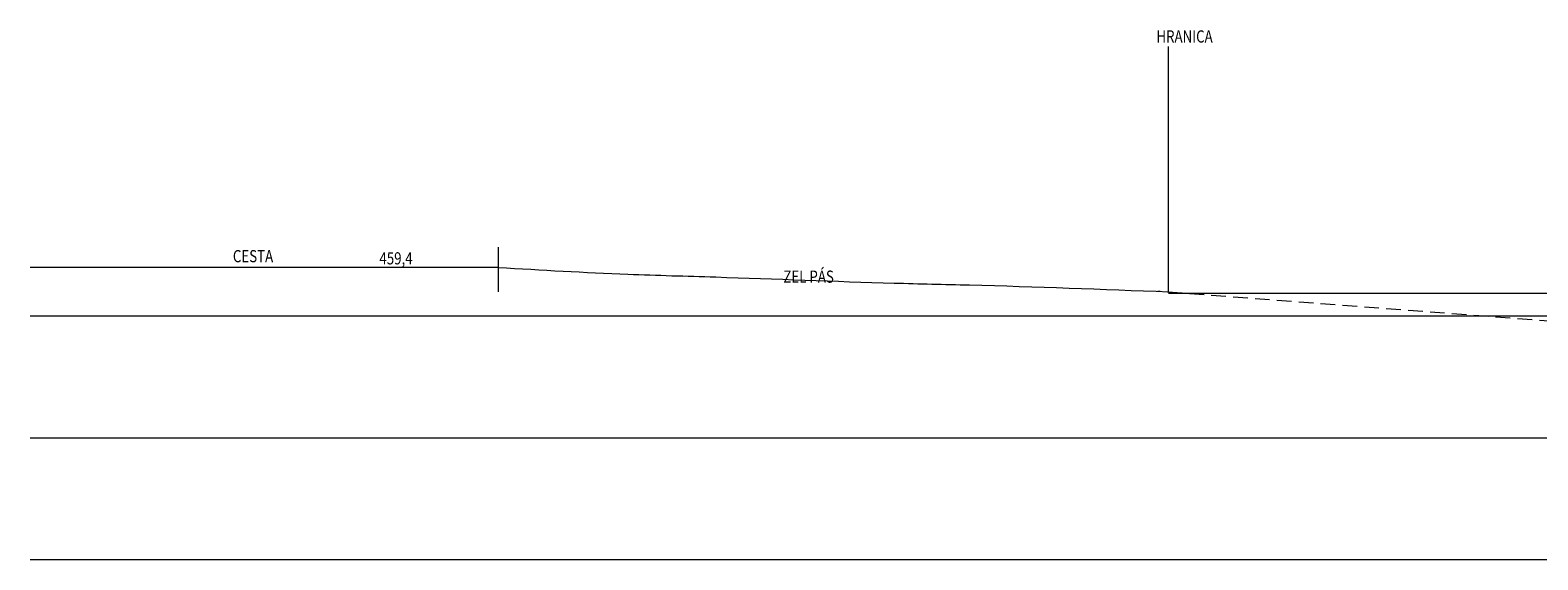
# Model space of a CAD drawing. Units: millimetres. Extents: x 114191 to 317776, y -204478 to -77436.
# Drawn here: x 255486 to 267859, y -138593 to -134246 of the extents above; entities that cross this region are included whole.
import ezdxf

# ---------------------------------------------------------------- set-up
doc = ezdxf.new("R2010")
doc.units = ezdxf.units.MM
doc.header["$MEASUREMENT"] = 0
doc.linetypes.add('DASHED2', pattern=[180, 120, -60])
for name, color, linetype, lineweight in [('_HRUBÁ_Pen_No__2', 2, 'Continuous', 18), ('_POPISY_Pen_No__7', 7, 'Continuous', 18), ('_ČIARKOVANÁ_Pen_No__5', 5, 'Continuous', 18), ('_ŠRAFY_Pen_No__1', 1, 'Continuous', 18), ('_ŠRAFY_Pen_No__9', 9, 'Continuous', 18)]:
    doc.layers.add(name, color=color, linetype=linetype, lineweight=lineweight)
doc.styles.add('GENERATED_STYLE_1', font='ARIAL.TTF')

msp = doc.modelspace()

# ---------------------------------------------------------------- linework, layer by layer
at = {"layer": '_HRUBÁ_Pen_No__2', "color": 2, "linetype": 'Continuous', "lineweight": 18}
for p, q in [((259328.4, -136193.4), (255486.3, -136193.4)), ((264828.4, -136403.4), (271828.4, -136403.4))]:
    msp.add_line(p, q, dxfattribs=at)
msp.add_open_spline([(259328.4, -136193.4), (259682.7, -136214.2), (260036.9, -136235.1), (260391.5, -136248.9), (260631.8, -136258.2), (260872.2, -136264.3), (261112.5, -136271.9), (261600.9, -136287.2), (262089, -136308.2), (262577.5, -136321.7), (262783.3, -136327.4), (262989.1, -136331.7), (263194.9, -136337), (263739.5, -136351.1), (264284, -136372.3), (264828.4, -136393.4)], degree=3, knots=[0, 0, 0, 0, 1, 1, 1, 2, 2, 2, 3, 3, 3, 4, 4, 4, 5, 5, 5, 5], dxfattribs=at)
at = {"layer": '_ČIARKOVANÁ_Pen_No__5', "color": 5, "linetype": 'DASHED2', "lineweight": 18}
msp.add_line((276606.3, -137293.4), (264740.9, -136390), dxfattribs=at)
at = {"layer": '_ŠRAFY_Pen_No__1', "color": 1, "linetype": 'Continuous', "lineweight": 18}
for p, q in [((264828.4, -136393.4), (264828.4, -134380.3)), ((259328.4, -136393.4), (259328.4, -136025.8))]:
    msp.add_line(p, q, dxfattribs=at)
at = {"layer": '_ŠRAFY_Pen_No__9', "color": 9, "linetype": 'Continuous', "lineweight": 18}
for p, q in [((289594.3, -136593.4), (255486.3, -136593.4)), ((289594.3, -137593.4), (255486.3, -137593.4)), ((289594.3, -138593.4), (255486.3, -138593.4))]:
    msp.add_line(p, q, dxfattribs=at)

# ---------------------------------------------------------------- texts
at = {"layer": '_POPISY_Pen_No__7', "color": 7, "linetype": 'Continuous', "lineweight": 18, "char_height": 99.99, "attachment_point": 7, "style": 'GENERATED_STYLE_1'}
for s, insert in [('\\A1;{\\W0.8;CESTA}', (257150, -136150.8)), ('\\A1;{\\W0.8;459,4}', (258352.5, -136168.6)), ('\\A1;{\\W0.8;ZEL PÁS}', (261667.5, -136318.9))]:
    msp.add_mtext(s, dxfattribs=dict(at, insert=insert))
at = {"layer": '_ŠRAFY_Pen_No__1', "color": 1, "linetype": 'Continuous', "lineweight": 18, "insert": (264728.7, -134347.7), "char_height": 99.99, "attachment_point": 7, "style": 'GENERATED_STYLE_1'}
msp.add_mtext('\\A1;{\\W0.8;HRANICA}', dxfattribs=at)

doc.saveas('drawing.dxf')
